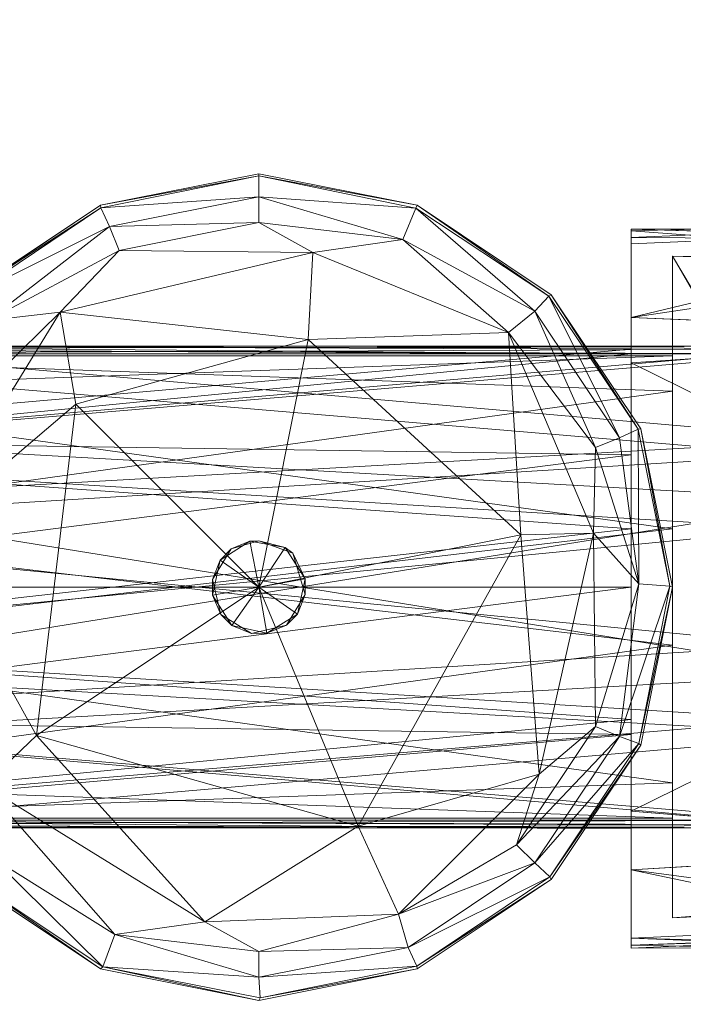
# Model space of a CAD drawing. Units: millimetres. Extents: x -2319 to 2907, y -2480 to 4235.
# Drawn here: x 654 to 667, y -1228 to -1209 of the extents above; entities that cross this region are included whole.
import ezdxf

# ---------------------------------------------------------------- set-up
doc = ezdxf.new("R2010")
doc.units = ezdxf.units.MM
doc.header["$LTSCALE"] = 18.745718
for name, color, linetype, true_color in [('CET color Burlywood3', 7, 'Continuous', 0xc3a282), ('SEAT-FRAME', 5, 'Continuous', 0x0000ff), ('SEAT-GLIDE', 5, 'Continuous', 0x0000ff)]:
    doc.layers.add(name, color=color, linetype=linetype, true_color=true_color)
doc.layers.add('CET Default', color=7, linetype='Continuous')

# ---------------------------------------------------------------- blocks, each defined once
blk = doc.blocks.new('*C32')
at = {"layer": 'CET color Burlywood3', "linetype": 'Continuous', "lineweight": 0}
for points, invisible_edges in [([(1, -1, 914.4), (1, -1066, 914.4), (1499, -1066, 914.4), (1, -1, 914.4)], 4), ([(1, -1, 914.4), (1499, -1066, 914.4), (1499, -1, 914.4), (1, -1, 914.4)], 9), ([(1, -1, 889.4), (1499, -1066, 889.4), (1, -1066, 889.4), (1, -1, 889.4)], 9), ([(1, -1, 889.4), (1499, -1, 889.4), (1499, -1066, 889.4), (1, -1, 889.4)], 4)]:
    blk.add_3dface(points, dxfattribs=dict(at, invisible_edges=invisible_edges))
blk = doc.blocks.new('*C39')
at = {"layer": 'CET Default', "linetype": 'Continuous', "lineweight": 0, "rotation": 1.001791266906166e-05}
blk.add_blockref('*C32', (420.917, -1136.119), dxfattribs=at)
blk = doc.blocks.new('*C44')
at = {"layer": 'SEAT-FRAME', "linetype": 'Continuous', "lineweight": 0}
for points, invisible_edges in [([(149.225, -189.23), (165.1, -173.355), (153.875, -200.455), (149.225, -189.23)], 15), ([(149.225, -189.23, 760.476), (165.1, -173.355, 760.476), (153.875, -178.005, 760.476), (149.225, -189.23, 760.476)], 15), ([(165.1, -173.355), (149.225, -189.23), (153.875, -178.005), (165.1, -173.355)], 15), ([(149.225, -189.23, 760.476), (150.433, -195.305, 760.476), (165.1, -173.355, 760.476), (149.225, -189.23, 760.476)], 6), ([(180.975, -189.23, 760.476), (165.1, -173.355, 760.476), (150.433, -195.305, 760.476), (180.975, -189.23, 760.476)], 15), ([(153.875, -200.455), (165.1, -173.355), (176.325, -178.005), (153.875, -200.455)], 15), ([(165.1, -173.355, 760.476), (180.975, -189.23, 760.476), (176.325, -178.005, 760.476), (165.1, -173.355, 760.476)], 15), ([(165.1, -205.105), (153.875, -200.455), (176.325, -178.005), (165.1, -205.105)], 15), ([(180.975, -189.23), (165.1, -205.105), (176.325, -178.005), (180.975, -189.23)], 15), ([(160.535, -182.086, 695.364), (162.559, -182.086, 692.729), (160.797, -182.086, 691.094), (160.535, -182.086, 695.364)], 2), ([(163.984, -182.086, 730.134), (160.625, -182.086, 727.482), (160.797, -182.086, 731.179), (163.984, -182.086, 730.134)], 4), ([(165.1, -182.086, 691.094), (160.797, -182.086, 691.094), (162.559, -182.086, 692.729), (165.1, -182.086, 691.094)], 6), ([(163.984, -182.086, 730.134), (160.797, -182.086, 731.179), (165.1, -182.086, 731.179), (163.984, -182.086, 730.134)], 13), ([(165.1, -182.086, 691.094), (162.559, -182.086, 692.729), (165.1, -182.086, 692.086), (165.1, -182.086, 691.094)], 13), ([(165.1, -182.086, 731.179), (167.641, -182.086, 729.544), (163.984, -182.086, 730.134), (165.1, -182.086, 731.179)], 13), ([(167.934, -182.086, 692.925), (169.403, -182.086, 691.094), (165.1, -182.086, 691.094), (167.934, -182.086, 692.925)], 13), ([(169.403, -182.086, 731.179), (167.641, -182.086, 729.544), (165.1, -182.086, 731.179), (169.403, -182.086, 731.179)], 11), ([(165.1, -182.086, 691.094), (165.1, -182.086, 692.086), (167.934, -182.086, 692.925), (165.1, -182.086, 691.094)], 13), ([(169.665, -182.086, 726.909), (167.641, -182.086, 729.544), (169.403, -182.086, 731.179), (169.665, -182.086, 726.909)], 2), ([(167.934, -182.086, 692.925), (169.739, -182.086, 695.611), (169.403, -182.086, 691.094), (167.934, -182.086, 692.925)], 4), ([(169.665, -182.086, 726.909), (171.974, -182.086, 729.494), (169.739, -182.086, 695.611), (169.665, -182.086, 726.909)], 2), ([(169.739, -182.086, 695.611), (171.974, -182.086, 729.494), (172.033, -182.086, 692.693), (169.739, -182.086, 695.611)], 9), ([(165.1, -205.105, 760.476), (180.975, -189.23, 760.476), (150.433, -195.305, 760.476), (165.1, -205.105, 760.476)], 15), ([(180.975, -189.23), (176.325, -200.455), (165.1, -205.105), (180.975, -189.23)], 15), ([(165.1, -205.105, 760.476), (176.325, -200.455, 760.476), (180.975, -189.23, 760.476), (165.1, -205.105, 760.476)], 15)]:
    blk.add_3dface(points, dxfattribs=dict(at, invisible_edges=invisible_edges))
for points in [[(165.1, -173.355, 731.179), (160.797, -182.086, 731.179), (160.248, -174.089, 731.517), (165.1, -173.355, 731.179)], [(160.261, -174.087, 690.759), (160.797, -182.086, 691.094), (165.1, -173.355, 691.094), (160.261, -174.087, 690.759)], [(160.797, -182.086, 731.179), (165.1, -173.355, 731.179), (169.403, -182.086, 731.179), (160.797, -182.086, 731.179)], [(169.403, -182.086, 691.094), (165.1, -173.355, 691.094), (160.797, -182.086, 691.094), (169.403, -182.086, 691.094)], [(170.06, -174.12, 731.568), (169.403, -182.086, 731.179), (165.1, -173.355, 731.179), (170.06, -174.12, 731.568)], [(165.1, -173.355, 691.094), (169.403, -182.086, 691.094), (170.047, -174.118, 690.708), (165.1, -173.355, 691.094)], [(160.261, -174.087, 690.759), (158.203, -174.92, 691.271), (159.924, -182.086, 690.623), (160.261, -174.087, 690.759)], [(170.891, -174.059, 731.044), (158.85, -174.46, 731.041), (158.75, -181.292, 731.044), (170.891, -174.059, 731.044)], [(170.891, -174.059, 731.044), (158.75, -181.292, 731.044), (171.45, -181.292, 731.044), (170.891, -174.059, 731.044)], [(158.812, -174.647, 731.391), (160.248, -174.089, 731.517), (159.924, -182.086, 731.65), (158.812, -174.647, 731.391)], [(159.924, -182.086, 690.623), (160.797, -182.086, 691.094), (160.261, -174.087, 690.759), (159.924, -182.086, 690.623)], [(160.248, -174.089, 731.517), (160.797, -182.086, 731.179), (159.924, -182.086, 731.65), (160.248, -174.089, 731.517)], [(170.53, -182.086, 690.573), (170.047, -174.118, 690.708), (169.403, -182.086, 691.094), (170.53, -182.086, 690.573)], [(170.06, -174.12, 731.568), (170.53, -182.086, 731.7), (169.403, -182.086, 731.179), (170.06, -174.12, 731.568)], [(170.047, -174.118, 690.708), (170.53, -182.086, 690.573), (172.03, -174.938, 691.374), (170.047, -174.118, 690.708)], [(170.06, -174.12, 731.568), (171.511, -174.7, 731.305), (170.53, -182.086, 731.7), (170.06, -174.12, 731.568)], [(171.11, -174.161, 691.357), (170.891, -174.059, 731.044), (171.45, -181.292, 731.044), (171.11, -174.161, 691.357)], [(158.75, -181.292, 691.356), (158.955, -174.443, 691.359), (171.11, -174.161, 691.357), (158.75, -181.292, 691.356)], [(171.11, -174.161, 691.357), (171.45, -181.292, 691.356), (158.75, -181.292, 691.356), (171.11, -174.161, 691.357)], [(171.45, -181.292, 731.044), (171.45, -181.292, 691.356), (171.11, -174.161, 691.357), (171.45, -181.292, 731.044)], [(158.85, -174.46, 731.041), (158.955, -174.443, 691.359), (158.75, -181.292, 691.356), (158.85, -174.46, 731.041)], [(158.75, -181.292, 691.356), (158.75, -181.292, 731.044), (158.85, -174.46, 731.041), (158.75, -181.292, 691.356)], [(158.812, -174.647, 731.391), (158.26, -182.086, 730.992), (158.079, -174.984, 730.299), (158.812, -174.647, 731.391)], [(159.924, -182.086, 731.65), (158.26, -182.086, 730.992), (158.812, -174.647, 731.391), (159.924, -182.086, 731.65)], [(158.079, -174.984, 730.299), (158.391, -182.086, 729.124), (158.434, -174.833, 729.084), (158.079, -174.984, 730.299)], [(158.448, -174.814, 693.199), (158.226, -182.086, 692.779), (158.203, -174.92, 691.271), (158.448, -174.814, 693.199)], [(158.226, -182.086, 692.779), (158.448, -174.814, 693.199), (158.434, -174.833, 729.084), (158.226, -182.086, 692.779)], [(158.434, -174.833, 729.084), (158.391, -182.086, 729.124), (158.226, -182.086, 692.779), (158.434, -174.833, 729.084)], [(171.841, -182.086, 730.993), (170.53, -182.086, 731.7), (171.511, -174.7, 731.305), (171.841, -182.086, 730.993)], [(171.841, -182.086, 730.993), (171.511, -174.7, 731.305), (172.125, -174.994, 730.269), (171.841, -182.086, 730.993)], [(171.974, -182.086, 729.494), (171.752, -174.814, 729.074), (171.71, -174.794, 693.266), (171.974, -182.086, 729.494)], [(171.71, -174.794, 693.266), (172.033, -182.086, 692.693), (171.974, -182.086, 729.494), (171.71, -174.794, 693.266)], [(172.03, -174.938, 691.374), (172.033, -182.086, 692.693), (171.71, -174.794, 693.266), (172.03, -174.938, 691.374)], [(171.974, -182.086, 729.494), (172.125, -174.994, 730.269), (171.752, -174.814, 729.074), (171.974, -182.086, 729.494)], [(158.391, -182.086, 729.124), (158.079, -174.984, 730.299), (158.26, -182.086, 730.992), (158.391, -182.086, 729.124)], [(158.203, -174.92, 691.271), (158.226, -182.086, 692.779), (158.507, -182.086, 691.06), (158.203, -174.92, 691.271)], [(158.203, -174.92, 691.271), (158.507, -182.086, 691.06), (159.924, -182.086, 690.623), (158.203, -174.92, 691.271)], [(172.03, -174.938, 691.374), (170.53, -182.086, 690.573), (171.841, -182.086, 691.28), (172.03, -174.938, 691.374)], [(172.03, -174.938, 691.374), (171.841, -182.086, 691.28), (172.033, -182.086, 692.693), (172.03, -174.938, 691.374)], [(172.125, -174.994, 730.269), (171.974, -182.086, 729.494), (171.841, -182.086, 730.993), (172.125, -174.994, 730.269)], [(160.474, -198.755, 307.683), (160.522, -178.117, 307.711), (160.474, -178.117, 289.09), (160.474, -198.755, 307.683)], [(160.474, -178.117, 289.09), (160.522, -198.755, 289.062), (160.474, -198.755, 307.683), (160.474, -178.117, 289.09)], [(160.474, -178.117, 289.09), (163.435, -178.117, 285.755), (162.266, -198.755, 286.525), (160.474, -178.117, 289.09)], [(160.474, -198.755, 307.683), (163.435, -198.755, 311.017), (162.266, -178.117, 310.248), (160.474, -198.755, 307.683)], [(162.266, -178.117, 310.248), (160.522, -178.117, 307.711), (160.474, -198.755, 307.683), (162.266, -178.117, 310.248)], [(162.266, -198.755, 286.525), (160.522, -198.755, 289.062), (160.474, -178.117, 289.09), (162.266, -198.755, 286.525)], [(163.435, -198.755, 311.017), (166.765, -178.117, 311.017), (162.266, -178.117, 310.248), (163.435, -198.755, 311.017)], [(166.765, -198.755, 285.755), (162.266, -198.755, 286.525), (163.435, -178.117, 285.755), (166.765, -198.755, 285.755)], [(167.934, -178.117, 286.525), (166.765, -198.755, 285.755), (163.435, -178.117, 285.755), (167.934, -178.117, 286.525)], [(166.765, -178.117, 311.017), (163.435, -198.755, 311.017), (167.934, -198.755, 310.248), (166.765, -178.117, 311.017)], [(169.726, -178.117, 307.683), (166.765, -178.117, 311.017), (167.934, -198.755, 310.248), (169.726, -178.117, 307.683)], [(169.726, -198.755, 289.09), (166.765, -198.755, 285.755), (167.934, -178.117, 286.525), (169.726, -198.755, 289.09)], [(167.934, -198.755, 310.248), (169.678, -198.755, 307.711), (169.726, -178.117, 307.683), (167.934, -198.755, 310.248)], [(169.726, -198.755, 289.09), (167.934, -178.117, 286.525), (169.678, -178.117, 289.062), (169.726, -198.755, 289.09)], [(169.726, -198.755, 289.09), (169.678, -178.117, 289.062), (169.726, -178.117, 307.683), (169.726, -198.755, 289.09)], [(169.726, -178.117, 307.683), (169.678, -198.755, 307.711), (169.726, -198.755, 289.09), (169.726, -178.117, 307.683)], [(160.625, -201.93, 288.391), (160.535, -178.911, 288.964), (160.625, -178.911, 308.382), (160.625, -201.93, 288.391)], [(160.625, -178.911, 308.382), (160.535, -201.93, 307.809), (160.625, -201.93, 288.391), (160.625, -178.911, 308.382)], [(160.625, -201.93, 288.391), (162.559, -178.911, 286.329), (160.535, -178.911, 288.964), (160.625, -201.93, 288.391)], [(160.625, -178.911, 308.382), (162.559, -201.93, 310.444), (160.535, -201.93, 307.809), (160.625, -178.911, 308.382)], [(160.625, -178.911, 308.382), (163.984, -178.911, 311.034), (162.559, -201.93, 310.444), (160.625, -178.911, 308.382)], [(162.559, -178.911, 286.329), (160.625, -201.93, 288.391), (163.984, -201.93, 285.739), (162.559, -178.911, 286.329)], [(162.559, -178.911, 286.329), (163.984, -201.93, 285.739), (166.217, -178.911, 285.739), (162.559, -178.911, 286.329)], [(163.984, -178.911, 311.034), (166.216, -201.93, 311.034), (162.559, -201.93, 310.444), (163.984, -178.911, 311.034)], [(163.984, -201.93, 285.739), (167.641, -201.93, 286.329), (166.217, -178.911, 285.739), (163.984, -201.93, 285.739)], [(167.641, -178.911, 310.444), (166.216, -201.93, 311.034), (163.984, -178.911, 311.034), (167.641, -178.911, 310.444)], [(167.641, -178.911, 310.444), (169.576, -201.93, 308.382), (166.216, -201.93, 311.034), (167.641, -178.911, 310.444)], [(169.576, -178.911, 288.391), (166.217, -178.911, 285.739), (167.641, -201.93, 286.329), (169.576, -178.911, 288.391)], [(169.576, -178.911, 288.391), (167.641, -201.93, 286.329), (169.665, -201.93, 288.964), (169.576, -178.911, 288.391)], [(169.576, -201.93, 308.382), (167.641, -178.911, 310.444), (169.665, -178.911, 307.809), (169.576, -201.93, 308.382)], [(169.576, -201.93, 308.382), (169.665, -178.911, 307.809), (169.576, -178.911, 288.391), (169.576, -201.93, 308.382)], [(169.576, -178.911, 288.391), (169.665, -201.93, 288.964), (169.576, -201.93, 308.382), (169.576, -178.911, 288.391)], [(158.75, -181.292, 691.356), (166.216, -181.292, 692.203), (161.338, -181.291, 693.619), (158.75, -181.292, 691.356)], [(158.75, -181.292, 691.356), (161.338, -181.291, 693.619), (160.663, -181.292, 727.675), (158.75, -181.292, 691.356)], [(158.75, -181.292, 731.044), (163.984, -181.292, 730.197), (171.45, -181.292, 731.044), (158.75, -181.292, 731.044)], [(160.663, -181.292, 727.675), (158.75, -181.292, 731.044), (158.75, -181.292, 691.356), (160.663, -181.292, 727.675)], [(166.216, -181.292, 692.203), (158.75, -181.292, 691.356), (171.45, -181.292, 691.356), (166.216, -181.292, 692.203)], [(160.663, -181.292, 727.675), (163.984, -181.292, 730.197), (158.75, -181.292, 731.044), (160.663, -181.292, 727.675)], [(160.663, -181.292, 727.675), (161.338, -181.291, 693.619), (160.663, -200.344, 694.725), (160.663, -181.292, 727.675)], [(163.984, -200.342, 692.203), (160.663, -200.344, 694.725), (161.338, -181.291, 693.619), (163.984, -200.342, 692.203)], [(160.663, -200.344, 694.725), (161.338, -200.344, 728.781), (160.663, -181.292, 727.675), (160.663, -200.344, 694.725)], [(161.338, -200.344, 728.781), (163.984, -181.292, 730.197), (160.663, -181.292, 727.675), (161.338, -200.344, 728.781)], [(166.216, -181.292, 692.203), (163.984, -200.342, 692.203), (161.338, -181.291, 693.619), (166.216, -181.292, 692.203)], [(161.338, -200.344, 728.781), (166.216, -200.342, 730.197), (163.984, -181.292, 730.197), (161.338, -200.344, 728.781)], [(163.984, -181.292, 730.197), (166.216, -200.342, 730.197), (168.862, -181.291, 728.781), (163.984, -181.292, 730.197)], [(168.862, -181.291, 728.781), (171.45, -181.292, 731.044), (163.984, -181.292, 730.197), (168.862, -181.291, 728.781)], [(166.216, -181.292, 692.203), (168.862, -200.344, 693.619), (163.984, -200.342, 692.203), (166.216, -181.292, 692.203)], [(166.216, -200.342, 730.197), (169.537, -200.344, 727.675), (168.862, -181.291, 728.781), (166.216, -200.342, 730.197)], [(171.45, -181.292, 691.356), (169.537, -181.292, 694.725), (166.216, -181.292, 692.203), (171.45, -181.292, 691.356)], [(168.862, -200.344, 693.619), (166.216, -181.292, 692.203), (169.537, -181.292, 694.725), (168.862, -200.344, 693.619)], [(169.537, -181.292, 694.725), (168.862, -181.291, 728.781), (169.537, -200.344, 727.675), (169.537, -181.292, 694.725)], [(169.537, -181.292, 694.725), (171.45, -181.292, 731.044), (168.862, -181.291, 728.781), (169.537, -181.292, 694.725)], [(169.537, -200.344, 727.675), (168.862, -200.344, 693.619), (169.537, -181.292, 694.725), (169.537, -200.344, 727.675)], [(171.45, -181.292, 731.044), (169.537, -181.292, 694.725), (171.45, -181.292, 691.356), (171.45, -181.292, 731.044)], [(160.535, -182.086, 695.364), (158.226, -182.086, 692.779), (158.391, -182.086, 729.124), (160.535, -182.086, 695.364)], [(159.924, -182.086, 690.623), (158.226, -182.086, 692.779), (160.535, -182.086, 695.364), (159.924, -182.086, 690.623)], [(158.226, -182.086, 692.779), (159.924, -182.086, 690.623), (158.507, -182.086, 691.06), (158.226, -182.086, 692.779)], [(159.924, -182.086, 731.65), (158.391, -182.086, 729.124), (158.26, -182.086, 730.992), (159.924, -182.086, 731.65)], [(158.391, -182.086, 729.124), (160.625, -182.086, 727.482), (160.535, -182.086, 695.364), (158.391, -182.086, 729.124)], [(158.391, -182.086, 729.124), (159.924, -182.086, 731.65), (160.625, -182.086, 727.482), (158.391, -182.086, 729.124)], [(160.797, -182.086, 691.094), (159.924, -182.086, 690.623), (160.535, -182.086, 695.364), (160.797, -182.086, 691.094)], [(159.924, -182.086, 731.65), (160.797, -182.086, 731.179), (160.625, -182.086, 727.482), (159.924, -182.086, 731.65)], [(160.461, -201.93, 695.611), (160.535, -182.086, 695.364), (160.625, -182.086, 727.482), (160.461, -201.93, 695.611)], [(160.625, -182.086, 727.482), (160.535, -201.93, 726.909), (160.461, -201.93, 695.611), (160.625, -182.086, 727.482)], [(160.535, -182.086, 695.364), (160.461, -201.93, 695.611), (162.266, -201.93, 692.925), (160.535, -182.086, 695.364)], [(162.266, -201.93, 692.925), (162.559, -182.086, 692.729), (160.535, -182.086, 695.364), (162.266, -201.93, 692.925)], [(160.625, -182.086, 727.482), (162.559, -201.93, 729.544), (160.535, -201.93, 726.909), (160.625, -182.086, 727.482)], [(160.625, -182.086, 727.482), (163.984, -182.086, 730.134), (162.559, -201.93, 729.544), (160.625, -182.086, 727.482)], [(162.559, -182.086, 692.729), (162.266, -201.93, 692.925), (165.1, -201.93, 692.086), (162.559, -182.086, 692.729)], [(163.984, -182.086, 730.134), (166.216, -201.93, 730.134), (162.559, -201.93, 729.544), (163.984, -182.086, 730.134)], [(162.559, -182.086, 692.729), (165.1, -201.93, 692.086), (165.1, -182.086, 692.086), (162.559, -182.086, 692.729)], [(167.641, -182.086, 729.544), (166.216, -201.93, 730.134), (163.984, -182.086, 730.134), (167.641, -182.086, 729.544)], [(165.1, -182.086, 692.086), (167.641, -201.93, 692.729), (167.934, -182.086, 692.925), (165.1, -182.086, 692.086)], [(165.1, -201.93, 692.086), (167.641, -201.93, 692.729), (165.1, -182.086, 692.086), (165.1, -201.93, 692.086)], [(167.641, -182.086, 729.544), (169.576, -201.93, 727.482), (166.216, -201.93, 730.134), (167.641, -182.086, 729.544)], [(167.934, -182.086, 692.925), (167.641, -201.93, 692.729), (169.665, -201.93, 695.364), (167.934, -182.086, 692.925)], [(169.576, -201.93, 727.482), (167.641, -182.086, 729.544), (169.665, -182.086, 726.909), (169.576, -201.93, 727.482)], [(169.739, -182.086, 695.611), (167.934, -182.086, 692.925), (169.665, -201.93, 695.364), (169.739, -182.086, 695.611)], [(169.739, -182.086, 695.611), (170.53, -182.086, 690.573), (169.403, -182.086, 691.094), (169.739, -182.086, 695.611)], [(170.53, -182.086, 731.7), (169.665, -182.086, 726.909), (169.403, -182.086, 731.179), (170.53, -182.086, 731.7)], [(169.576, -201.93, 727.482), (169.665, -182.086, 726.909), (169.739, -182.086, 695.611), (169.576, -201.93, 727.482)], [(169.739, -182.086, 695.611), (169.665, -201.93, 695.364), (169.576, -201.93, 727.482), (169.739, -182.086, 695.611)], [(171.974, -182.086, 729.494), (169.665, -182.086, 726.909), (170.53, -182.086, 731.7), (171.974, -182.086, 729.494)], [(170.53, -182.086, 690.573), (169.739, -182.086, 695.611), (172.033, -182.086, 692.693), (170.53, -182.086, 690.573)], [(172.033, -182.086, 692.693), (171.841, -182.086, 691.28), (170.53, -182.086, 690.573), (172.033, -182.086, 692.693)], [(171.841, -182.086, 730.993), (171.974, -182.086, 729.494), (170.53, -182.086, 731.7), (171.841, -182.086, 730.993)]]:
    blk.add_3dface(points, dxfattribs=at)
blk = doc.blocks.new('*C34')
at = {"layer": 'SEAT-GLIDE', "linetype": 'Continuous', "lineweight": 0}
for points, invisible_edges in [([(165.1, -181.292, 0), (162.062, -181.897, 0), (164.45, -188.58, 0), (165.1, -181.292, 0)], 6), ([(165.244, -188.338, 0), (165.1, -181.292, 0), (164.45, -188.58, 0), (165.244, -188.338, 0)], 11), ([(168.138, -181.897, 0), (165.1, -181.292, 0), (165.244, -188.338, 0), (168.138, -181.897, 0)], 6), ([(159.487, -183.617, 0), (164.45, -188.58, 0), (162.062, -181.897, 0), (159.487, -183.617, 0)], 11), ([(165.244, -188.338, 0), (165.832, -188.701, 0), (168.138, -181.897, 0), (165.244, -188.338, 0)], 6), ([(170.713, -183.617, 0), (168.138, -181.897, 0), (165.832, -188.701, 0), (170.713, -183.617, 0)], 6), ([(157.767, -186.192, 0), (164.45, -188.58, 0), (159.487, -183.617, 0), (157.767, -186.192, 0)], 11), ([(165.832, -188.701, 0), (172.433, -186.192, 0), (170.713, -183.617, 0), (165.832, -188.701, 0)], 13), ([(157.163, -189.23, 0), (164.45, -188.58, 0), (157.767, -186.192, 0), (157.163, -189.23, 0)], 11), ([(165.832, -188.701, 0), (173.038, -189.23, 0), (172.433, -186.192, 0), (165.832, -188.701, 0)], 13), ([(157.163, -189.23, 0), (164.211, -189.23, 0), (164.45, -188.58, 0), (157.163, -189.23, 0)], 13), ([(173.038, -189.23, 0), (165.832, -188.701, 0), (165.992, -189.374, 0), (173.038, -189.23, 0)], 13), ([(164.368, -189.759, 0), (157.163, -189.23, 0), (157.767, -192.268, 0), (164.368, -189.759, 0)], 13), ([(164.368, -189.759, 0), (164.211, -189.23, 0), (157.163, -189.23, 0), (164.368, -189.759, 0)], 6), ([(172.433, -192.268, 0), (173.038, -189.23, 0), (165.992, -189.374, 0), (172.433, -192.268, 0)], 6), ([(165.629, -189.962, 0), (172.433, -192.268, 0), (165.992, -189.374, 0), (165.629, -189.962, 0)], 11), ([(157.767, -192.268, 0), (159.487, -194.843, 0), (164.368, -189.759, 0), (157.767, -192.268, 0)], 6), ([(164.368, -189.759, 0), (159.487, -194.843, 0), (164.956, -190.122, 0), (164.368, -189.759, 0)], 11), ([(164.956, -190.122, 0), (165.1, -197.167, 0), (165.629, -189.962, 0), (164.956, -190.122, 0)], 11), ([(165.1, -197.167, 0), (168.138, -196.563, 0), (165.629, -189.962, 0), (165.1, -197.167, 0)], 6), ([(165.629, -189.962, 0), (168.138, -196.563, 0), (170.713, -194.843, 0), (165.629, -189.962, 0)], 13), ([(170.713, -194.843, 0), (172.433, -192.268, 0), (165.629, -189.962, 0), (170.713, -194.843, 0)], 6), ([(162.062, -196.563, 0), (164.956, -190.122, 0), (159.487, -194.843, 0), (162.062, -196.563, 0)], 11), ([(164.956, -190.122, 0), (162.062, -196.563, 0), (165.1, -197.167, 0), (164.956, -190.122, 0)], 13)]:
    blk.add_3dface(points, dxfattribs=dict(at, invisible_edges=invisible_edges))
for points in [[(165.1, -181.292, 0), (165.086, -181.343, -5.268), (162.062, -181.897, 0), (165.1, -181.292, 0)], [(165.1, -181.292, 0), (168.105, -181.938, -5.268), (165.086, -181.343, -5.268), (165.1, -181.292, 0)], [(168.138, -181.897, 0), (168.105, -181.938, -5.268), (165.1, -181.292, 0), (168.138, -181.897, 0)], [(165.086, -181.343, -5.268), (162.069, -181.949, -5.268), (162.062, -181.897, 0), (165.086, -181.343, -5.268)], [(162.069, -181.949, -5.268), (165.086, -181.343, -5.268), (165.041, -181.935, -6.094), (162.069, -181.949, -5.268)], [(165.086, -181.343, -5.268), (167.967, -182.309, -5.904), (165.041, -181.935, -6.094), (165.086, -181.343, -5.268)], [(165.086, -181.343, -5.268), (168.105, -181.938, -5.268), (167.967, -182.309, -5.904), (165.086, -181.343, -5.268)], [(159.487, -183.617, 0), (162.062, -181.897, 0), (162.069, -181.949, -5.268), (159.487, -183.617, 0)], [(162.069, -181.949, -5.268), (159.513, -183.663, -5.268), (159.487, -183.617, 0), (162.069, -181.949, -5.268)], [(159.513, -183.663, -5.268), (162.069, -181.949, -5.268), (162.233, -182.309, -5.904), (159.513, -183.663, -5.268)], [(165.041, -181.935, -6.094), (162.233, -182.309, -5.904), (162.069, -181.949, -5.268), (165.041, -181.935, -6.094)], [(165.041, -181.935, -6.094), (162.423, -182.766, -6.234), (162.233, -182.309, -5.904), (165.041, -181.935, -6.094)], [(164.063, -182.804, -6.352), (162.423, -182.766, -6.234), (165.041, -181.935, -6.094), (164.063, -182.804, -6.352)], [(165.041, -181.935, -6.094), (167.778, -182.766, -6.234), (164.063, -182.804, -6.352), (165.041, -181.935, -6.094)], [(165.041, -181.935, -6.094), (167.967, -182.309, -5.904), (167.778, -182.766, -6.234), (165.041, -181.935, -6.094)], [(168.105, -181.938, -5.268), (170.397, -183.933, -5.904), (167.967, -182.309, -5.904), (168.105, -181.938, -5.268)], [(170.667, -183.643, -5.268), (168.105, -181.938, -5.268), (168.138, -181.897, 0), (170.667, -183.643, -5.268)], [(170.397, -183.933, -5.904), (168.105, -181.938, -5.268), (170.667, -183.643, -5.268), (170.397, -183.933, -5.904)], [(170.667, -183.643, -5.268), (168.138, -181.897, 0), (170.713, -183.617, 0), (170.667, -183.643, -5.268)], [(162.233, -182.309, -5.904), (159.803, -183.933, -5.904), (159.513, -183.663, -5.268), (162.233, -182.309, -5.904)], [(162.233, -182.309, -5.904), (162.423, -182.766, -6.234), (159.803, -183.933, -5.904), (162.233, -182.309, -5.904)], [(167.778, -182.766, -6.234), (167.967, -182.309, -5.904), (170.047, -184.283, -6.234), (167.778, -182.766, -6.234)], [(170.047, -184.283, -6.234), (167.967, -182.309, -5.904), (170.397, -183.933, -5.904), (170.047, -184.283, -6.234)], [(162.423, -182.766, -6.234), (160.211, -184.436, -6.301), (159.803, -183.933, -5.904), (162.423, -182.766, -6.234)], [(160.211, -184.436, -6.301), (162.423, -182.766, -6.234), (164.063, -182.804, -6.352), (160.211, -184.436, -6.301)], [(164.099, -184.199, -6.346), (160.211, -184.436, -6.301), (164.063, -182.804, -6.352), (164.099, -184.199, -6.346)], [(167.778, -182.766, -6.234), (168.695, -183.85, -6.352), (164.063, -182.804, -6.352), (167.778, -182.766, -6.234)], [(164.063, -182.804, -6.352), (168.695, -183.85, -6.352), (164.099, -184.199, -6.346), (164.063, -182.804, -6.352)], [(167.778, -182.766, -6.234), (170.047, -184.283, -6.234), (168.695, -183.85, -6.352), (167.778, -182.766, -6.234)], [(157.767, -186.192, 0), (159.487, -183.617, 0), (159.513, -183.663, -5.268), (157.767, -186.192, 0)], [(159.513, -183.663, -5.268), (157.825, -186.217, -5.302), (157.767, -186.192, 0), (159.513, -183.663, -5.268)], [(157.825, -186.217, -5.302), (159.513, -183.663, -5.268), (159.803, -183.933, -5.904), (157.825, -186.217, -5.302)], [(170.397, -183.933, -5.904), (170.667, -183.643, -5.268), (172.021, -186.363, -5.904), (170.397, -183.933, -5.904)], [(172.381, -186.199, -5.268), (170.667, -183.643, -5.268), (170.713, -183.617, 0), (172.381, -186.199, -5.268)], [(170.667, -183.643, -5.268), (172.381, -186.199, -5.268), (172.021, -186.363, -5.904), (170.667, -183.643, -5.268)], [(172.381, -186.199, -5.268), (170.713, -183.617, 0), (172.433, -186.192, 0), (172.381, -186.199, -5.268)], [(158.425, -186.465, -6.145), (157.825, -186.217, -5.302), (159.803, -183.933, -5.904), (158.425, -186.465, -6.145)], [(158.425, -186.465, -6.145), (159.803, -183.933, -5.904), (160.211, -184.436, -6.301), (158.425, -186.465, -6.145)], [(164.099, -184.199, -6.346), (168.695, -183.85, -6.352), (169.694, -187.327, -6.349), (164.099, -184.199, -6.346)], [(171.38, -186.547, -6.308), (168.695, -183.85, -6.352), (170.047, -184.283, -6.234), (171.38, -186.547, -6.308)], [(169.694, -187.327, -6.349), (168.695, -183.85, -6.352), (171.38, -186.547, -6.308), (169.694, -187.327, -6.349)], [(171.38, -186.547, -6.308), (170.047, -184.283, -6.234), (170.397, -183.933, -5.904), (171.38, -186.547, -6.308)], [(170.397, -183.933, -5.904), (172.021, -186.363, -5.904), (171.38, -186.547, -6.308), (170.397, -183.933, -5.904)], [(164.099, -184.199, -6.346), (160.347, -188.284, -6.35), (160.211, -184.436, -6.301), (164.099, -184.199, -6.346)], [(164.099, -184.199, -6.346), (165.1, -189.23, -5.969), (160.347, -188.284, -6.35), (164.099, -184.199, -6.346)], [(164.099, -184.199, -6.346), (169.694, -187.327, -6.349), (165.1, -189.23, -5.969), (164.099, -184.199, -6.346)], [(158.676, -188.194, -6.352), (158.425, -186.465, -6.145), (160.211, -184.436, -6.301), (158.676, -188.194, -6.352)], [(160.347, -188.284, -6.35), (158.676, -188.194, -6.352), (160.211, -184.436, -6.301), (160.347, -188.284, -6.35)], [(157.202, -189.23, -5.223), (157.163, -189.23, 0), (157.767, -186.192, 0), (157.202, -189.23, -5.223)], [(157.825, -186.217, -5.302), (157.202, -189.23, -5.223), (157.767, -186.192, 0), (157.825, -186.217, -5.302)], [(157.825, -186.217, -5.302), (157.609, -189.23, -5.904), (157.202, -189.23, -5.223), (157.825, -186.217, -5.302)], [(157.609, -189.23, -5.904), (157.825, -186.217, -5.302), (158.425, -186.465, -6.145), (157.609, -189.23, -5.904)], [(172.381, -186.199, -5.268), (172.591, -189.23, -5.904), (172.021, -186.363, -5.904), (172.381, -186.199, -5.268)], [(172.989, -189.206, -5.244), (172.381, -186.199, -5.268), (172.433, -186.192, 0), (172.989, -189.206, -5.244)], [(172.591, -189.23, -5.904), (172.381, -186.199, -5.268), (172.989, -189.206, -5.244), (172.591, -189.23, -5.904)], [(172.433, -186.192, 0), (173.038, -189.23, 0), (172.989, -189.206, -5.244), (172.433, -186.192, 0)], [(172.021, -186.363, -5.904), (172.097, -189.23, -6.234), (171.38, -186.547, -6.308), (172.021, -186.363, -5.904)], [(172.021, -186.363, -5.904), (172.591, -189.23, -5.904), (172.097, -189.23, -6.234), (172.021, -186.363, -5.904)], [(158.425, -186.465, -6.145), (158.103, -189.23, -6.234), (157.609, -189.23, -5.904), (158.425, -186.465, -6.145)], [(158.103, -189.23, -6.234), (158.425, -186.465, -6.145), (158.676, -188.194, -6.352), (158.103, -189.23, -6.234)], [(171.526, -190.267, -6.352), (169.694, -187.327, -6.349), (171.38, -186.547, -6.308), (171.526, -190.267, -6.352)], [(172.097, -189.23, -6.234), (171.526, -190.267, -6.352), (171.38, -186.547, -6.308), (172.097, -189.23, -6.234)], [(167.95, -193.495, -6.346), (165.1, -189.23, -5.969), (169.694, -187.327, -6.349), (167.95, -193.495, -6.346)], [(171.526, -190.267, -6.352), (167.95, -193.495, -6.346), (169.694, -187.327, -6.349), (171.526, -190.267, -6.352)], [(158.103, -189.23, -6.234), (158.676, -188.194, -6.352), (158.636, -191.908, -6.234), (158.103, -189.23, -6.234)], [(159.822, -193.041, -6.352), (158.636, -191.908, -6.234), (158.676, -188.194, -6.352), (159.822, -193.041, -6.352)], [(160.347, -188.284, -6.35), (159.822, -193.041, -6.352), (158.676, -188.194, -6.352), (160.347, -188.284, -6.35)], [(161.586, -192.744, -6.348), (159.822, -193.041, -6.352), (160.347, -188.284, -6.35), (161.586, -192.744, -6.348)], [(161.586, -192.744, -6.348), (160.347, -188.284, -6.35), (165.1, -189.23, -5.969), (161.586, -192.744, -6.348)], [(164.944, -188.341, 10.813), (164.344, -188.725, 10.781), (165.1, -189.23, 15.24), (164.944, -188.341, 10.813)], [(164.344, -188.725, 10.781), (164.944, -188.341, 10.813), (164.45, -188.58, 0), (164.344, -188.725, 10.781)], [(165.244, -188.338, 0), (164.45, -188.58, 0), (164.944, -188.341, 10.813), (165.244, -188.338, 0)], [(165.618, -188.49, 10.813), (165.244, -188.338, 0), (164.944, -188.341, 10.813), (165.618, -188.49, 10.813)], [(165.618, -188.49, 10.813), (164.944, -188.341, 10.813), (165.1, -189.23, 15.24), (165.618, -188.49, 10.813)], [(165.1, -189.23, 15.24), (165.989, -189.074, 10.813), (165.618, -188.49, 10.813), (165.1, -189.23, 15.24)], [(165.832, -188.701, 0), (165.244, -188.338, 0), (165.618, -188.49, 10.813), (165.832, -188.701, 0)], [(165.832, -188.701, 0), (165.618, -188.49, 10.813), (165.989, -189.074, 10.813), (165.832, -188.701, 0)], [(164.45, -188.58, 0), (164.211, -189.23, 0), (164.344, -188.725, 10.781), (164.45, -188.58, 0)], [(164.211, -189.23, 0), (164.22, -189.405, 10.842), (164.344, -188.725, 10.781), (164.211, -189.23, 0)], [(164.344, -188.725, 10.781), (164.22, -189.405, 10.842), (165.1, -189.23, 15.24), (164.344, -188.725, 10.781)], [(165.992, -189.374, 0), (165.832, -188.701, 0), (165.989, -189.074, 10.813), (165.992, -189.374, 0)], [(157.163, -189.23, 0), (157.202, -189.23, -5.223), (157.767, -192.268, 0), (157.163, -189.23, 0)], [(157.202, -189.23, -5.223), (157.819, -192.261, -5.268), (157.767, -192.268, 0), (157.202, -189.23, -5.223)], [(157.609, -189.23, -5.904), (157.819, -192.261, -5.268), (157.202, -189.23, -5.223), (157.609, -189.23, -5.904)], [(158.179, -192.097, -5.904), (157.609, -189.23, -5.904), (158.103, -189.23, -6.234), (158.179, -192.097, -5.904)], [(157.819, -192.261, -5.268), (157.609, -189.23, -5.904), (158.179, -192.097, -5.904), (157.819, -192.261, -5.268)], [(158.179, -192.097, -5.904), (158.103, -189.23, -6.234), (158.636, -191.908, -6.234), (158.179, -192.097, -5.904)], [(161.586, -192.744, -6.348), (165.1, -189.23, -5.969), (167.95, -193.495, -6.346), (161.586, -192.744, -6.348)], [(164.211, -189.23, 0), (164.368, -189.759, 0), (164.22, -189.405, 10.842), (164.211, -189.23, 0)], [(164.22, -189.405, 10.842), (164.582, -189.97, 10.813), (165.1, -189.23, 15.24), (164.22, -189.405, 10.842)], [(165.256, -190.119, 10.813), (165.1, -189.23, 15.24), (164.582, -189.97, 10.813), (165.256, -190.119, 10.813)], [(165.989, -189.074, 10.813), (165.1, -189.23, 15.24), (165.84, -189.748, 10.813), (165.989, -189.074, 10.813)], [(165.256, -190.119, 10.813), (165.84, -189.748, 10.813), (165.1, -189.23, 15.24), (165.256, -190.119, 10.813)], [(165.989, -189.074, 10.813), (165.84, -189.748, 10.813), (165.992, -189.374, 0), (165.989, -189.074, 10.813)], [(172.097, -189.23, -6.234), (171.775, -191.995, -6.145), (171.526, -190.267, -6.352), (172.097, -189.23, -6.234)], [(171.775, -191.995, -6.145), (172.097, -189.23, -6.234), (172.591, -189.23, -5.904), (171.775, -191.995, -6.145)], [(172.591, -189.23, -5.904), (172.394, -192.226, -5.279), (171.775, -191.995, -6.145), (172.591, -189.23, -5.904)], [(172.394, -192.226, -5.279), (172.989, -189.206, -5.244), (173.038, -189.23, 0), (172.394, -192.226, -5.279)], [(172.394, -192.226, -5.279), (172.591, -189.23, -5.904), (172.989, -189.206, -5.244), (172.394, -192.226, -5.279)], [(173.038, -189.23, 0), (172.433, -192.268, 0), (172.394, -192.226, -5.279), (173.038, -189.23, 0)], [(164.582, -189.97, 10.813), (164.22, -189.405, 10.842), (164.368, -189.759, 0), (164.582, -189.97, 10.813)], [(165.629, -189.962, 0), (165.992, -189.374, 0), (165.84, -189.748, 10.813), (165.629, -189.962, 0)], [(164.368, -189.759, 0), (164.956, -190.122, 0), (164.582, -189.97, 10.813), (164.368, -189.759, 0)], [(165.256, -190.119, 10.813), (165.629, -189.962, 0), (165.84, -189.748, 10.813), (165.256, -190.119, 10.813)], [(164.956, -190.122, 0), (165.256, -190.119, 10.813), (164.582, -189.97, 10.813), (164.956, -190.122, 0)], [(165.256, -190.119, 10.813), (164.956, -190.122, 0), (165.629, -189.962, 0), (165.256, -190.119, 10.813)], [(171.526, -190.267, -6.352), (168.911, -194.507, -6.352), (167.95, -193.495, -6.346), (171.526, -190.267, -6.352)], [(171.526, -190.267, -6.352), (171.775, -191.995, -6.145), (168.911, -194.507, -6.352), (171.526, -190.267, -6.352)], [(159.984, -194.43, -6.094), (158.179, -192.097, -5.904), (158.636, -191.908, -6.234), (159.984, -194.43, -6.094)], [(158.636, -191.908, -6.234), (159.822, -193.041, -6.352), (159.984, -194.43, -6.094), (158.636, -191.908, -6.234)], [(168.911, -194.507, -6.352), (171.775, -191.995, -6.145), (170.3, -194.346, -6.094), (168.911, -194.507, -6.352)], [(171.775, -191.995, -6.145), (172.394, -192.226, -5.279), (170.3, -194.346, -6.094), (171.775, -191.995, -6.145)], [(159.487, -194.843, 0), (157.767, -192.268, 0), (157.819, -192.261, -5.268), (159.487, -194.843, 0)], [(159.533, -194.817, -5.268), (157.819, -192.261, -5.268), (158.179, -192.097, -5.904), (159.533, -194.817, -5.268)], [(157.819, -192.261, -5.268), (159.533, -194.817, -5.268), (159.487, -194.843, 0), (157.819, -192.261, -5.268)], [(159.984, -194.43, -6.094), (159.533, -194.817, -5.268), (158.179, -192.097, -5.904), (159.984, -194.43, -6.094)], [(172.394, -192.226, -5.279), (170.687, -194.797, -5.268), (170.3, -194.346, -6.094), (172.394, -192.226, -5.279)], [(170.687, -194.797, -5.268), (172.394, -192.226, -5.279), (172.433, -192.268, 0), (170.687, -194.797, -5.268)], [(172.433, -192.268, 0), (170.713, -194.843, 0), (170.687, -194.797, -5.268), (172.433, -192.268, 0)], [(159.822, -193.041, -6.352), (161.586, -192.744, -6.348), (164.064, -195.654, -6.352), (159.822, -193.041, -6.352)], [(161.586, -192.744, -6.348), (167.95, -193.495, -6.346), (164.064, -195.654, -6.352), (161.586, -192.744, -6.348)], [(162.423, -195.694, -6.234), (159.822, -193.041, -6.352), (164.064, -195.654, -6.352), (162.423, -195.694, -6.234)], [(162.423, -195.694, -6.234), (159.984, -194.43, -6.094), (159.822, -193.041, -6.352), (162.423, -195.694, -6.234)], [(168.911, -194.507, -6.352), (164.064, -195.654, -6.352), (167.95, -193.495, -6.346), (168.911, -194.507, -6.352)]]:
    blk.add_3dface(points, dxfattribs=at)
blk = doc.blocks.new('*C25')
at = {"layer": 'CET Default', "linetype": 'Continuous', "lineweight": 0, "rotation": 270.0000006832453}
for name in ['*C44', '*C34']:
    blk.add_blockref(name, (848.228, -1054.685), dxfattribs=at)

msp = doc.modelspace()

# ---------------------------------------------------------------- block references
at = {"layer": 'CET Default', "linetype": 'Continuous', "lineweight": 0}
for name in ['*C25', '*C39']:
    msp.add_blockref(name, (0, 0), dxfattribs=at)

doc.saveas('drawing.dxf')
